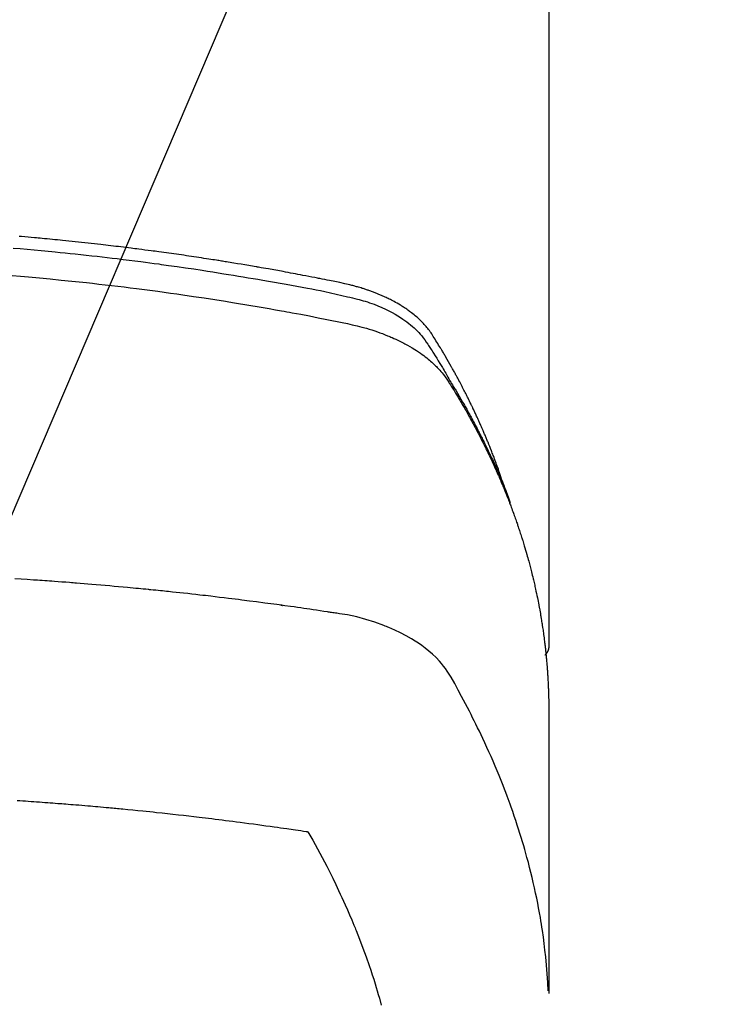
# Model space of a CAD drawing. Extents: x 55896 to 82369, y -22065 to -13195.
# Drawn here: x 71619 to 71640, y -15372 to -15343 of the extents above; entities that cross this region are included whole.
import ezdxf

# ---------------------------------------------------------------- set-up
doc = ezdxf.new("R2010")
doc.units = 0
doc.header["$LTSCALE"] = 50
doc.header["$MEASUREMENT"] = 0
doc.layers.get('0').update_dxf_attribs({"linetype": 'CONTINUOUS'})
doc.layers.get('DEFPOINTS').update_dxf_attribs({"color": 146, "linetype": 'CONTINUOUS'})
doc.layers.add('150-機器', color=8, linetype='CONTINUOUS')
doc.layers.add('160-文字', color=254, linetype='CONTINUOUS')
doc.styles.add('KH001', font='txt')
doc.dimstyles.new('KH1xx015', dxfattribs={"dimscale": 10, "dimtxt": 3.8, "dimasz": 0.8, "dimexe": 0.3, "dimexo": 1.2, "dimgap": 0.5, "dimtad": 3, "dimdec": 1, "dimdsep": 46, "dimlunit": 6, "dimtxsty": 'KH001', "dimblk": 'DOT', "dimcen": 1, "dimdle": 1, "dimclrd": 256, "dimclre": 256, "dimclrt": 256, "dimadec": 0, "dimazin": 0, "dimtfac": 1, "dimtdec": 1, "dimtix": 1, "dimtmove": 2, "dimatfit": 3, "dimldrblk": 'CLOSEDBLANK', "dimfxl": 1, "dimtolj": 1, "dimtzin": 0, "dimlwd": -1, "dimlwe": -1, "dimarcsym": 0})
doc.dimstyles.new('KH1xx030', dxfattribs={"dimscale": 30, "dimtxt": 2, "dimasz": 0.6, "dimexe": 0.3, "dimexo": 1.2, "dimgap": 0.5, "dimtad": 3, "dimdec": 1, "dimdsep": 46, "dimlunit": 6, "dimtxsty": 'KH001', "dimblk": 'DOT', "dimcen": 1, "dimdle": 1, "dimclrd": 256, "dimclre": 256, "dimclrt": 256, "dimadec": 0, "dimazin": 0, "dimtfac": 1, "dimtdec": 1, "dimtix": 1, "dimtmove": 2, "dimatfit": 3, "dimldrblk": 'CLOSEDBLANK', "dimfxl": 1, "dimtolj": 1, "dimtzin": 0, "dimlwd": -1, "dimlwe": -1, "dimarcsym": 0})

# ---------------------------------------------------------------- blocks, each defined once
blk = doc.blocks.new('F402_H')
at = {"layer": '150-機器', "color": 13, "linetype": 'Continuous'}
blk.add_line((-22.939, -188.142), (-22.939, -261.807), dxfattribs=at)
for points in [[(-21.583, -256.961), (-21.563, -256.897), (-21.543, -256.832), (-21.522, -256.768), (-21.501, -256.704), (-21.483, -256.65), (-21.464, -256.596), (-21.445, -256.543), (-21.426, -256.489), (-21.417, -256.467), (-21.409, -256.445), (-21.401, -256.423), (-21.393, -256.401), (-21.38, -256.365), (-21.367, -256.329), (-21.354, -256.294), (-21.341, -256.258), (-21.329, -256.227), (-21.317, -256.196), (-21.306, -256.165), (-21.294, -256.133), (-21.28, -256.098), (-21.266, -256.062), (-21.252, -256.026), (-21.238, -255.991), (-21.214, -255.929), (-21.189, -255.866), (-21.164, -255.804), (-21.139, -255.742), (-21.128, -255.716), (-21.117, -255.69), (-21.106, -255.663), (-21.095, -255.637), (-21.084, -255.61), (-21.073, -255.583), (-21.062, -255.557), (-21.051, -255.53), (-21.039, -255.503), (-21.028, -255.477), (-21.016, -255.45), (-21.005, -255.423), (-20.997, -255.406), (-20.99, -255.388), (-20.982, -255.37), (-20.975, -255.352), (-20.959, -255.317), (-20.943, -255.282), (-20.928, -255.247), (-20.912, -255.212), (-20.9, -255.185), (-20.888, -255.158), (-20.877, -255.132), (-20.865, -255.105), (-20.849, -255.07), (-20.833, -255.035), (-20.816, -255), (-20.8, -254.965), (-20.788, -254.938), (-20.776, -254.912), (-20.764, -254.885), (-20.751, -254.859), (-20.739, -254.832), (-20.726, -254.806), (-20.714, -254.779), (-20.701, -254.753), (-20.693, -254.735), (-20.685, -254.718), (-20.676, -254.7), (-20.668, -254.682), (-20.659, -254.665), (-20.651, -254.647), (-20.642, -254.63), (-20.634, -254.612), (-20.612, -254.569), (-20.591, -254.525), (-20.569, -254.481), (-20.548, -254.437), (-20.531, -254.402), (-20.513, -254.367), (-20.496, -254.332), (-20.478, -254.297), (-20.46, -254.262), (-20.442, -254.227), (-20.424, -254.192), (-20.406, -254.157), (-20.395, -254.135), (-20.383, -254.113), (-20.372, -254.091), (-20.36, -254.069), (-20.34, -254.03), (-20.319, -253.991), (-20.298, -253.952), (-20.278, -253.913), (-20.259, -253.878), (-20.24, -253.843), (-20.222, -253.809), (-20.203, -253.774), (-20.189, -253.748), (-20.174, -253.722), (-20.16, -253.696), (-20.146, -253.67), (-20.132, -253.644), (-20.117, -253.618), (-20.103, -253.591), (-20.088, -253.565), (-20.078, -253.548), (-20.069, -253.531), (-20.059, -253.514), (-20.049, -253.496), (-20.01, -253.427), (-19.97, -253.357), (-19.931, -253.288), (-19.891, -253.219), (-19.875, -253.193), (-19.86, -253.168), (-19.845, -253.142), (-19.83, -253.116), (-19.815, -253.09), (-19.799, -253.064), (-19.784, -253.039), (-19.769, -253.013), (-19.759, -252.995), (-19.748, -252.978), (-19.738, -252.961), (-19.727, -252.944), (-19.701, -252.901), (-19.675, -252.858), (-19.648, -252.815), (-19.622, -252.772), (-19.596, -252.729), (-19.569, -252.686), (-19.542, -252.644), (-19.516, -252.601), (-19.494, -252.566), (-19.471, -252.531), (-19.448, -252.497), (-19.425, -252.463), (-19.401, -252.43), (-19.376, -252.398), (-19.351, -252.366), (-19.325, -252.334), (-19.3, -252.305), (-19.274, -252.275), (-19.248, -252.246), (-19.221, -252.218), (-19.193, -252.188), (-19.165, -252.16), (-19.136, -252.131), (-19.107, -252.103), (-19.086, -252.084), (-19.064, -252.064), (-19.043, -252.045), (-19.021, -252.026), (-18.983, -251.994), (-18.945, -251.962), (-18.907, -251.931), (-18.868, -251.901), (-18.841, -251.88), (-18.814, -251.86), (-18.787, -251.84), (-18.76, -251.821), (-18.728, -251.799), (-18.697, -251.778), (-18.666, -251.757), (-18.634, -251.736), (-18.61, -251.721), (-18.587, -251.706), (-18.563, -251.691), (-18.539, -251.676), (-18.493, -251.648), (-18.446, -251.621), (-18.399, -251.594), (-18.352, -251.569), (-18.316, -251.55), (-18.28, -251.531), (-18.244, -251.513), (-18.208, -251.495), (-18.178, -251.48), (-18.147, -251.465), (-18.117, -251.45), (-18.086, -251.436), (-18.066, -251.426), (-18.045, -251.417), (-18.024, -251.408), (-18.003, -251.399), (-17.978, -251.388), (-17.953, -251.377), (-17.929, -251.367), (-17.904, -251.356), (-17.882, -251.347), (-17.861, -251.338), (-17.839, -251.33), (-17.817, -251.321), (-17.791, -251.311), (-17.765, -251.302), (-17.739, -251.292), (-17.713, -251.282), (-17.687, -251.272), (-17.661, -251.263), (-17.634, -251.253), (-17.608, -251.243), (-17.585, -251.235), (-17.562, -251.228), (-17.539, -251.22), (-17.516, -251.212), (-17.489, -251.204), (-17.462, -251.195), (-17.435, -251.186), (-17.408, -251.178), (-17.373, -251.167), (-17.338, -251.156), (-17.303, -251.146), (-17.268, -251.136), (-17.24, -251.128), (-17.212, -251.12), (-17.185, -251.113), (-17.157, -251.106), (-17.129, -251.098), (-17.101, -251.091), (-17.073, -251.084), (-17.045, -251.077), (-16.895, -251.041), (-16.744, -251.009), (-16.592, -250.978), (-16.441, -250.948), (-16.369, -250.934), (-16.297, -250.919), (-16.225, -250.905), (-16.153, -250.89), (-16.116, -250.883), (-16.08, -250.876), (-16.044, -250.869), (-16.008, -250.861), (-15.918, -250.844), (-15.827, -250.826), (-15.737, -250.809), (-15.647, -250.792), (-15.574, -250.778), (-15.502, -250.764), (-15.429, -250.75), (-15.357, -250.737), (-15.284, -250.723), (-15.211, -250.71), (-15.138, -250.696), (-15.065, -250.683), (-15.011, -250.673), (-14.956, -250.663), (-14.902, -250.653), (-14.847, -250.643), (-14.792, -250.633), (-14.738, -250.623), (-14.683, -250.614), (-14.629, -250.604), (-14.555, -250.591), (-14.482, -250.578), (-14.409, -250.565), (-14.335, -250.552), (-14.317, -250.549), (-14.299, -250.546), (-14.281, -250.542), (-14.263, -250.539), (-14.207, -250.53), (-14.152, -250.521), (-14.097, -250.511), (-14.042, -250.502), (-13.932, -250.484), (-13.822, -250.465), (-13.712, -250.447), (-13.601, -250.429), (-13.546, -250.42), (-13.491, -250.411), (-13.436, -250.402), (-13.381, -250.393), (-13.344, -250.387), (-13.307, -250.381), (-13.27, -250.375), (-13.233, -250.369), (-13.196, -250.363), (-13.159, -250.357), (-13.123, -250.351), (-13.086, -250.346), (-13.03, -250.337), (-12.974, -250.328), (-12.919, -250.32), (-12.863, -250.311), (-12.789, -250.299), (-12.715, -250.288), (-12.641, -250.277), (-12.567, -250.266), (-12.493, -250.255), (-12.418, -250.243), (-12.344, -250.232), (-12.27, -250.221), (-12.196, -250.21), (-12.121, -250.199), (-12.047, -250.189), (-11.973, -250.178), (-11.898, -250.168), (-11.824, -250.157), (-11.75, -250.147), (-11.675, -250.136), (-11.601, -250.126), (-11.526, -250.116), (-11.452, -250.106), (-11.377, -250.095), (-11.321, -250.088), (-11.265, -250.08), (-11.209, -250.073), (-11.153, -250.066), (-11.06, -250.053), (-10.966, -250.041), (-10.873, -250.029), (-10.78, -250.017), (-10.724, -250.009), (-10.668, -250.002), (-10.611, -249.995), (-10.555, -249.988), (-10.48, -249.978), (-10.405, -249.969), (-10.33, -249.96), (-10.255, -249.951), (-10.18, -249.942), (-10.105, -249.933), (-10.03, -249.924), (-9.955, -249.915), (-9.88, -249.906), (-9.805, -249.897), (-9.73, -249.889), (-9.655, -249.88), (-9.561, -249.869), (-9.466, -249.859), (-9.372, -249.848), (-9.278, -249.838), (-9.184, -249.828), (-9.089, -249.817), (-8.995, -249.807), (-8.901, -249.797), (-8.807, -249.787), (-8.712, -249.778), (-8.618, -249.768), (-8.524, -249.758), (-8.448, -249.751), (-8.372, -249.743), (-8.296, -249.736), (-8.221, -249.728), (-8.145, -249.721), (-8.068, -249.714), (-7.992, -249.707), (-7.916, -249.699), (-7.86, -249.694), (-7.803, -249.689), (-7.746, -249.684), (-7.689, -249.679), (-7.594, -249.67), (-7.499, -249.661), (-7.404, -249.653), (-7.309, -249.645), (-7.233, -249.638)], [(-7.056, -249.983), (-7.264, -250), (-7.473, -250.019), (-7.681, -250.037), (-7.889, -250.057), (-7.994, -250.066), (-8.098, -250.076), (-8.202, -250.086), (-8.306, -250.096), (-8.455, -250.111), (-8.603, -250.126), (-8.751, -250.141), (-8.9, -250.156), (-9.063, -250.174), (-9.225, -250.191), (-9.388, -250.21), (-9.551, -250.228), (-9.699, -250.245), (-9.846, -250.262), (-9.994, -250.279), (-10.141, -250.297), (-10.318, -250.318), (-10.495, -250.34), (-10.671, -250.362), (-10.848, -250.385), (-10.98, -250.402), (-11.112, -250.42), (-11.244, -250.437), (-11.376, -250.455), (-11.45, -250.466), (-11.523, -250.476), (-11.596, -250.486), (-11.669, -250.496), (-11.918, -250.532), (-12.166, -250.568), (-12.414, -250.604), (-12.662, -250.642), (-12.822, -250.667), (-12.982, -250.692), (-13.141, -250.717), (-13.301, -250.743), (-13.446, -250.766), (-13.591, -250.79), (-13.736, -250.813), (-13.881, -250.837), (-14.025, -250.862), (-14.17, -250.886), (-14.314, -250.91), (-14.459, -250.935), (-14.632, -250.965), (-14.805, -250.995), (-14.977, -251.026), (-15.15, -251.057), (-15.308, -251.086), (-15.466, -251.115), (-15.624, -251.144), (-15.781, -251.174), (-15.91, -251.197), (-16.039, -251.221), (-16.168, -251.246), (-16.296, -251.272), (-16.465, -251.309), (-16.633, -251.348), (-16.801, -251.388), (-16.969, -251.427), (-17.043, -251.443), (-17.117, -251.46), (-17.19, -251.477), (-17.264, -251.495), (-17.321, -251.51), (-17.379, -251.526), (-17.437, -251.543), (-17.494, -251.561), (-17.561, -251.582), (-17.627, -251.604), (-17.693, -251.627), (-17.758, -251.651), (-17.874, -251.697), (-17.988, -251.746), (-18.102, -251.798), (-18.213, -251.853), (-18.299, -251.898), (-18.383, -251.945), (-18.466, -251.995), (-18.548, -252.046), (-18.609, -252.087), (-18.67, -252.128), (-18.729, -252.171), (-18.788, -252.216), (-18.843, -252.26), (-18.897, -252.306), (-18.95, -252.353), (-19.002, -252.401), (-19.046, -252.444), (-19.09, -252.488), (-19.131, -252.534), (-19.172, -252.581), (-19.22, -252.643), (-19.265, -252.706), (-19.309, -252.771), (-19.352, -252.837), (-19.372, -252.868), (-19.392, -252.898), (-19.412, -252.929), (-19.432, -252.96), (-19.455, -252.995), (-19.478, -253.031), (-19.501, -253.066), (-19.524, -253.101), (-19.571, -253.176), (-19.617, -253.251), (-19.664, -253.326), (-19.71, -253.401), (-19.729, -253.432), (-19.748, -253.462), (-19.767, -253.493), (-19.786, -253.524), (-19.812, -253.567), (-19.837, -253.609), (-19.862, -253.652), (-19.887, -253.695), (-19.917, -253.751), (-19.947, -253.807), (-19.977, -253.863), (-20.008, -253.918), (-20.033, -253.96), (-20.059, -254.001), (-20.084, -254.043), (-20.11, -254.084), (-20.128, -254.113), (-20.145, -254.142), (-20.162, -254.171), (-20.18, -254.2), (-20.231, -254.286), (-20.283, -254.373), (-20.334, -254.46), (-20.384, -254.548), (-20.411, -254.593), (-20.437, -254.639), (-20.463, -254.685), (-20.489, -254.731), (-20.508, -254.764), (-20.526, -254.798), (-20.544, -254.831), (-20.563, -254.865), (-20.581, -254.898), (-20.599, -254.932), (-20.617, -254.965), (-20.636, -254.998), (-20.66, -255.044), (-20.685, -255.091), (-20.71, -255.137), (-20.734, -255.183), (-20.761, -255.233), (-20.788, -255.284), (-20.814, -255.335), (-20.84, -255.385), (-20.857, -255.419), (-20.875, -255.453), (-20.892, -255.486), (-20.909, -255.52), (-20.926, -255.554), (-20.943, -255.587), (-20.961, -255.621), (-20.978, -255.655), (-20.995, -255.688), (-21.011, -255.722), (-21.028, -255.756), (-21.045, -255.789), (-21.078, -255.857), (-21.111, -255.924), (-21.144, -255.992), (-21.177, -256.06), (-21.189, -256.085), (-21.202, -256.11), (-21.214, -256.136), (-21.226, -256.161), (-21.246, -256.204), (-21.267, -256.246), (-21.287, -256.288), (-21.307, -256.331), (-21.329, -256.378), (-21.35, -256.424), (-21.371, -256.471), (-21.393, -256.518), (-21.417, -256.574), (-21.442, -256.629), (-21.466, -256.684), (-21.49, -256.74), (-21.501, -256.765), (-21.512, -256.791), (-21.523, -256.816), (-21.533, -256.842), (-21.554, -256.893), (-21.576, -256.944), (-21.596, -256.995), (-21.617, -257.047), (-21.632, -257.086), (-21.647, -257.124), (-21.662, -257.163), (-21.677, -257.202), (-21.686, -257.227), (-21.696, -257.253), (-21.705, -257.279), (-21.715, -257.305), (-21.734, -257.361), (-21.754, -257.417), (-21.773, -257.473), (-21.792, -257.529)], [(-7.033, -250.801), (-7.275, -250.821), (-7.516, -250.841), (-7.838, -250.87), (-8.159, -250.9), (-8.481, -250.932), (-8.802, -250.964), (-8.909, -250.975), (-9.015, -250.986), (-9.122, -250.998), (-9.229, -251.009), (-9.415, -251.029), (-9.602, -251.05), (-9.788, -251.071), (-9.975, -251.093), (-10.161, -251.115), (-10.347, -251.137), (-10.532, -251.16), (-10.718, -251.184), (-10.877, -251.204), (-11.036, -251.224), (-11.194, -251.245), (-11.353, -251.266), (-11.538, -251.291), (-11.723, -251.317), (-11.908, -251.343), (-12.092, -251.369), (-12.407, -251.415), (-12.723, -251.462), (-13.037, -251.51), (-13.352, -251.56), (-13.404, -251.568), (-13.456, -251.576), (-13.508, -251.585), (-13.56, -251.593), (-13.743, -251.623), (-13.926, -251.654), (-14.108, -251.684), (-14.29, -251.715), (-14.472, -251.746), (-14.654, -251.778), (-14.835, -251.81), (-15.017, -251.843), (-15.094, -251.857), (-15.172, -251.871), (-15.25, -251.885), (-15.328, -251.9), (-15.585, -251.948), (-15.843, -251.997), (-16.1, -252.047), (-16.357, -252.097), (-16.511, -252.127), (-16.664, -252.158), (-16.817, -252.19), (-16.97, -252.223), (-17.113, -252.255), (-17.255, -252.289), (-17.396, -252.325), (-17.537, -252.363), (-17.617, -252.387), (-17.698, -252.412), (-17.778, -252.438), (-17.857, -252.465), (-17.934, -252.493), (-18.01, -252.521), (-18.086, -252.551), (-18.162, -252.581), (-18.195, -252.594), (-18.227, -252.607), (-18.26, -252.621), (-18.292, -252.635), (-18.35, -252.66), (-18.408, -252.687), (-18.466, -252.714), (-18.523, -252.742), (-18.562, -252.762), (-18.6, -252.781), (-18.638, -252.801), (-18.676, -252.821), (-18.749, -252.861), (-18.822, -252.902), (-18.894, -252.945), (-18.965, -252.989), (-19.022, -253.025), (-19.078, -253.062), (-19.133, -253.1), (-19.187, -253.139), (-19.232, -253.173), (-19.277, -253.206), (-19.321, -253.241), (-19.364, -253.276), (-19.399, -253.305), (-19.434, -253.335), (-19.469, -253.366), (-19.503, -253.397), (-19.529, -253.422), (-19.556, -253.447), (-19.582, -253.472), (-19.608, -253.498), (-19.633, -253.524), (-19.658, -253.55), (-19.682, -253.576), (-19.706, -253.602), (-19.742, -253.642), (-19.777, -253.683), (-19.811, -253.725), (-19.844, -253.768), (-19.868, -253.801), (-19.892, -253.834), (-19.916, -253.867), (-19.938, -253.901), (-19.956, -253.929), (-19.974, -253.956), (-19.991, -253.984), (-20.009, -254.012), (-20.028, -254.042), (-20.047, -254.073), (-20.066, -254.104), (-20.085, -254.135), (-20.108, -254.171), (-20.13, -254.208), (-20.153, -254.245), (-20.175, -254.281), (-20.193, -254.312), (-20.212, -254.343), (-20.23, -254.374), (-20.249, -254.404), (-20.267, -254.435), (-20.285, -254.466), (-20.303, -254.497), (-20.321, -254.528), (-20.34, -254.558), (-20.358, -254.589), (-20.376, -254.62), (-20.394, -254.651), (-20.412, -254.682), (-20.43, -254.712), (-20.447, -254.743), (-20.465, -254.774), (-20.487, -254.813), (-20.51, -254.853), (-20.532, -254.892), (-20.554, -254.932), (-20.573, -254.967), (-20.592, -255.001), (-20.611, -255.036), (-20.631, -255.071), (-20.648, -255.102), (-20.665, -255.133), (-20.682, -255.164), (-20.699, -255.195), (-20.729, -255.251), (-20.759, -255.307), (-20.789, -255.363), (-20.818, -255.419), (-20.828, -255.438), (-20.838, -255.457), (-20.847, -255.475), (-20.857, -255.494), (-20.876, -255.531), (-20.895, -255.569), (-20.915, -255.606), (-20.934, -255.644), (-20.95, -255.675), (-20.966, -255.706), (-20.982, -255.737), (-20.998, -255.768), (-21.01, -255.793), (-21.022, -255.818), (-21.034, -255.843), (-21.047, -255.868), (-21.062, -255.9), (-21.077, -255.931), (-21.093, -255.962), (-21.108, -255.994), (-21.121, -256.019), (-21.133, -256.044), (-21.145, -256.069), (-21.157, -256.094), (-21.169, -256.119), (-21.18, -256.144), (-21.192, -256.169), (-21.204, -256.194), (-21.213, -256.213), (-21.222, -256.232), (-21.231, -256.25), (-21.24, -256.269), (-21.258, -256.307), (-21.275, -256.345), (-21.293, -256.383), (-21.31, -256.421), (-21.321, -256.446), (-21.332, -256.471), (-21.343, -256.496), (-21.355, -256.521), (-21.369, -256.553), (-21.383, -256.584), (-21.397, -256.616), (-21.412, -256.647), (-21.423, -256.672), (-21.434, -256.697), (-21.445, -256.723), (-21.455, -256.748), (-21.472, -256.786), (-21.488, -256.824), (-21.505, -256.861), (-21.521, -256.899), (-21.532, -256.925), (-21.542, -256.95), (-21.553, -256.975), (-21.564, -257.001), (-21.579, -257.038), (-21.595, -257.076), (-21.611, -257.114), (-21.626, -257.152), (-21.639, -257.184), (-21.651, -257.215), (-21.664, -257.247), (-21.677, -257.278), (-21.687, -257.304), (-21.697, -257.329), (-21.708, -257.355), (-21.718, -257.38), (-21.733, -257.418), (-21.747, -257.456), (-21.762, -257.494), (-21.777, -257.533), (-21.789, -257.564), (-21.801, -257.596), (-21.813, -257.628), (-21.825, -257.66), (-21.842, -257.704), (-21.858, -257.749), (-21.874, -257.793), (-21.89, -257.838), (-21.904, -257.876), (-21.918, -257.914), (-21.931, -257.952), (-21.945, -257.99), (-21.959, -258.029), (-21.972, -258.067), (-21.986, -258.105), (-21.999, -258.143), (-22.008, -258.169), (-22.016, -258.194), (-22.024, -258.22), (-22.033, -258.246), (-22.046, -258.284), (-22.058, -258.322), (-22.071, -258.36), (-22.084, -258.398), (-22.096, -258.437), (-22.109, -258.475), (-22.121, -258.514), (-22.134, -258.552), (-22.142, -258.578), (-22.15, -258.603), (-22.158, -258.629), (-22.166, -258.655), (-22.177, -258.693), (-22.189, -258.731), (-22.201, -258.77), (-22.212, -258.808), (-22.232, -258.872), (-22.251, -258.936), (-22.27, -259), (-22.288, -259.065), (-22.303, -259.116), (-22.317, -259.167), (-22.331, -259.219), (-22.345, -259.27), (-22.355, -259.308), (-22.366, -259.347), (-22.376, -259.385), (-22.386, -259.424), (-22.396, -259.462), (-22.406, -259.501), (-22.416, -259.54), (-22.426, -259.578), (-22.439, -259.63), (-22.451, -259.681), (-22.463, -259.733), (-22.476, -259.785), (-22.485, -259.823), (-22.494, -259.862), (-22.504, -259.901), (-22.513, -259.939), (-22.522, -259.978), (-22.53, -260.017), (-22.539, -260.055), (-22.548, -260.094), (-22.561, -260.158), (-22.575, -260.223), (-22.588, -260.288), (-22.601, -260.352), (-22.612, -260.404), (-22.622, -260.455), (-22.632, -260.507), (-22.642, -260.559), (-22.647, -260.585), (-22.652, -260.611), (-22.657, -260.636), (-22.662, -260.662), (-22.672, -260.714), (-22.681, -260.766), (-22.69, -260.817), (-22.699, -260.869), (-22.703, -260.895), (-22.708, -260.921), (-22.712, -260.947), (-22.716, -260.973), (-22.722, -261.011), (-22.729, -261.05), (-22.735, -261.089), (-22.741, -261.128), (-22.745, -261.154), (-22.749, -261.18), (-22.753, -261.205), (-22.757, -261.231), (-22.763, -261.27), (-22.769, -261.309), (-22.774, -261.348), (-22.78, -261.386), (-22.787, -261.438), (-22.794, -261.49), (-22.8, -261.542), (-22.807, -261.594), (-22.812, -261.633), (-22.816, -261.672), (-22.821, -261.711), (-22.826, -261.75), (-22.829, -261.775), (-22.832, -261.801), (-22.835, -261.827), (-22.838, -261.853), (-22.841, -261.879), (-22.844, -261.905), (-22.847, -261.931), (-22.85, -261.957), (-22.851, -261.972), (-22.853, -261.988), (-22.854, -262.003), (-22.856, -262.019), (-22.859, -262.056), (-22.863, -262.092), (-22.866, -262.129), (-22.87, -262.165), (-22.873, -262.204), (-22.877, -262.243), (-22.88, -262.282), (-22.884, -262.321), (-22.886, -262.347), (-22.888, -262.373), (-22.89, -262.399), (-22.892, -262.425), (-22.894, -262.451), (-22.896, -262.477), (-22.898, -262.502), (-22.9, -262.528), (-22.901, -262.555), (-22.903, -262.581), (-22.905, -262.607), (-22.907, -262.633), (-22.907, -262.646), (-22.908, -262.659), (-22.909, -262.672), (-22.91, -262.685), (-22.912, -262.724), (-22.914, -262.763), (-22.916, -262.802), (-22.918, -262.841), (-22.919, -262.867), (-22.92, -262.892), (-22.921, -262.918), (-22.923, -262.944), (-22.924, -262.97), (-22.925, -262.996), (-22.926, -263.022), (-22.928, -263.048), (-22.93, -263.113), (-22.932, -263.178), (-22.934, -263.243), (-22.936, -263.308), (-22.937, -263.373), (-22.937, -263.439), (-22.938, -263.504), (-22.939, -263.569), (-22.939, -263.613), (-22.939, -263.656), (-22.939, -263.7), (-22.94, -263.744), (-22.94, -263.833), (-22.94, -263.922), (-22.94, -264.011), (-22.94, -264.1), (-22.938, -266.096), (-22.937, -268.091), (-22.938, -270.087), (-22.94, -272.082)], [(-22.924, -272.005), (-22.908, -271.752), (-22.891, -271.499), (-22.872, -271.246), (-22.849, -270.993), (-22.828, -270.798), (-22.804, -270.604), (-22.779, -270.41), (-22.751, -270.216), (-22.736, -270.12), (-22.722, -270.025), (-22.706, -269.929), (-22.69, -269.834), (-22.665, -269.69), (-22.639, -269.546), (-22.611, -269.402), (-22.582, -269.259), (-22.55, -269.104), (-22.517, -268.949), (-22.482, -268.794), (-22.446, -268.64), (-22.41, -268.492), (-22.372, -268.344), (-22.334, -268.196), (-22.294, -268.049), (-22.262, -267.932), (-22.229, -267.816), (-22.196, -267.7), (-22.162, -267.584), (-22.124, -267.46), (-22.086, -267.337), (-22.047, -267.213), (-22.007, -267.09), (-21.962, -266.956), (-21.917, -266.821), (-21.871, -266.687), (-21.823, -266.554), (-21.794, -266.472), (-21.765, -266.391), (-21.735, -266.31), (-21.705, -266.229), (-21.666, -266.126), (-21.627, -266.023), (-21.587, -265.921), (-21.547, -265.819), (-21.527, -265.769), (-21.508, -265.72), (-21.488, -265.671), (-21.467, -265.621), (-21.409, -265.479), (-21.349, -265.338), (-21.288, -265.197), (-21.227, -265.056), (-21.167, -264.921), (-21.107, -264.787), (-21.045, -264.653), (-20.983, -264.519), (-20.932, -264.413), (-20.881, -264.307), (-20.83, -264.202), (-20.778, -264.096), (-20.731, -264.001), (-20.683, -263.906), (-20.635, -263.811), (-20.587, -263.716), (-20.53, -263.607), (-20.472, -263.498), (-20.414, -263.389), (-20.356, -263.279), (-20.256, -263.087), (-20.154, -262.897), (-20.047, -262.709), (-19.93, -262.527), (-19.876, -262.45), (-19.818, -262.374), (-19.758, -262.301), (-19.696, -262.229), (-19.597, -262.125), (-19.492, -262.025), (-19.383, -261.93), (-19.27, -261.84), (-19.173, -261.768), (-19.075, -261.699), (-18.974, -261.633), (-18.871, -261.57), (-18.708, -261.477), (-18.541, -261.391), (-18.372, -261.31), (-18.2, -261.235), (-18.163, -261.219), (-18.125, -261.204), (-18.087, -261.189), (-18.049, -261.174), (-17.785, -261.077), (-17.517, -260.991), (-17.245, -260.918), (-16.97, -260.861), (-16.892, -260.848), (-16.814, -260.835), (-16.736, -260.824), (-16.657, -260.812), (-16.618, -260.806), (-16.578, -260.8), (-16.539, -260.794), (-16.5, -260.788), (-16.47, -260.784), (-16.441, -260.779), (-16.411, -260.775), (-16.382, -260.77), (-16.274, -260.754), (-16.166, -260.737), (-16.057, -260.721), (-15.949, -260.705), (-15.86, -260.692), (-15.771, -260.679), (-15.682, -260.666), (-15.593, -260.653), (-15.488, -260.638), (-15.392, -260.624), (-15.278, -260.608), (-15.118, -260.587), (-15.069, -260.58), (-15.025, -260.574), (-14.997, -260.571), (-14.999, -260.571), (-15.007, -260.572), (-15.018, -260.573), (-15.029, -260.574), (-15.038, -260.576), (-15.044, -260.576), (-15.009, -260.572), (-14.948, -260.564), (-14.88, -260.555), (-14.519, -260.507), (-14.271, -260.475), (-14.068, -260.448), (-13.843, -260.419), (-13.743, -260.406), (-13.643, -260.394), (-13.543, -260.381), (-13.443, -260.369), (-13.312, -260.353), (-13.181, -260.338), (-13.051, -260.323), (-12.92, -260.307), (-12.84, -260.298), (-12.759, -260.288), (-12.678, -260.279), (-12.598, -260.269), (-12.477, -260.256), (-12.356, -260.242), (-12.235, -260.229), (-12.114, -260.216), (-12.003, -260.204), (-11.891, -260.192), (-11.78, -260.181), (-11.668, -260.169), (-11.608, -260.162), (-11.547, -260.156), (-11.487, -260.149), (-11.426, -260.143), (-11.355, -260.136), (-11.284, -260.129), (-11.213, -260.122), (-11.142, -260.115), (-11.121, -260.113), (-11.101, -260.111), (-11.08, -260.109), (-11.06, -260.107), (-10.989, -260.1), (-10.918, -260.093), (-10.847, -260.086), (-10.776, -260.079), (-10.694, -260.071), (-10.613, -260.063), (-10.531, -260.056), (-10.45, -260.048), (-10.317, -260.036), (-10.185, -260.024), (-10.052, -260.012), (-9.92, -260), (-9.787, -259.988), (-9.654, -259.977), (-9.521, -259.966), (-9.388, -259.954), (-9.276, -259.945), (-9.163, -259.936), (-9.05, -259.926), (-8.938, -259.917), (-8.886, -259.913), (-8.835, -259.909), (-8.784, -259.905), (-8.732, -259.901), (-8.619, -259.893), (-8.506, -259.884), (-8.393, -259.876), (-8.28, -259.867), (-8.209, -259.862), (-8.137, -259.857), (-8.065, -259.852), (-7.993, -259.847), (-7.921, -259.842), (-7.849, -259.837), (-7.777, -259.832), (-7.705, -259.827), (-7.695, -259.826), (-7.684, -259.825), (-7.674, -259.824), (-7.664, -259.824), (-7.478, -259.811), (-7.293, -259.798), (-7.107, -259.787)], [(-22.94, -261.793), (-22.94, -261.795), (-22.94, -261.798), (-22.94, -261.8), (-22.94, -261.802), (-22.939, -261.804), (-22.939, -261.807), (-22.939, -261.809), (-22.939, -261.811), (-22.939, -261.813), (-22.939, -261.816), (-22.939, -261.818), (-22.938, -261.82), (-22.938, -261.822), (-22.938, -261.825), (-22.938, -261.827), (-22.938, -261.829), (-22.937, -261.831), (-22.937, -261.834), (-22.937, -261.836), (-22.936, -261.838), (-22.936, -261.84), (-22.936, -261.843), (-22.935, -261.845), (-22.935, -261.847), (-22.935, -261.849), (-22.934, -261.852), (-22.934, -261.854), (-22.933, -261.856), (-22.933, -261.858), (-22.933, -261.86), (-22.932, -261.863), (-22.932, -261.865), (-22.931, -261.867), (-22.931, -261.869), (-22.93, -261.872), (-22.93, -261.874), (-22.929, -261.876), (-22.928, -261.878), (-22.928, -261.88), (-22.927, -261.883), (-22.927, -261.885), (-22.926, -261.887), (-22.925, -261.889), (-22.925, -261.891), (-22.924, -261.894), (-22.923, -261.896), (-22.923, -261.898), (-22.922, -261.9), (-22.921, -261.902), (-22.92, -261.904), (-22.92, -261.907), (-22.919, -261.909), (-22.918, -261.911), (-22.917, -261.913), (-22.916, -261.915), (-22.916, -261.917), (-22.915, -261.92), (-22.914, -261.922), (-22.913, -261.924), (-22.912, -261.926), (-22.911, -261.928), (-22.91, -261.93), (-22.909, -261.932), (-22.908, -261.935), (-22.907, -261.937), (-22.906, -261.939), (-22.905, -261.941), (-22.904, -261.943), (-22.903, -261.945), (-22.902, -261.947), (-22.901, -261.949), (-22.9, -261.951), (-22.899, -261.953), (-22.898, -261.956), (-22.897, -261.958), (-22.896, -261.96), (-22.895, -261.962), (-22.894, -261.964), (-22.892, -261.966), (-22.891, -261.968), (-22.89, -261.97), (-22.889, -261.972), (-22.888, -261.974), (-22.886, -261.976), (-22.885, -261.978), (-22.884, -261.98), (-22.883, -261.982), (-22.881, -261.984), (-22.88, -261.986), (-22.879, -261.988), (-22.877, -261.99), (-22.876, -261.992), (-22.875, -261.994), (-22.873, -261.996), (-22.872, -261.998), (-22.871, -262), (-22.869, -262.002), (-22.868, -262.004), (-22.866, -262.006), (-22.865, -262.008), (-22.864, -262.01), (-22.862, -262.011), (-22.861, -262.013), (-22.859, -262.015), (-22.858, -262.017), (-22.856, -262.019), (-22.855, -262.021), (-22.853, -262.023), (-22.852, -262.025), (-22.85, -262.027), (-22.848, -262.028), (-22.847, -262.03), (-22.845, -262.032), (-22.844, -262.034), (-22.842, -262.036), (-22.84, -262.038), (-22.839, -262.039), (-22.837, -262.041), (-22.835, -262.043), (-22.834, -262.045), (-22.832, -262.047), (-22.83, -262.048), (-22.829, -262.05), (-22.827, -262.052), (-22.825, -262.054), (-22.823, -262.055), (-22.822, -262.057)], [(-7.177, -266.359), (-7.259, -266.364), (-7.341, -266.37), (-7.424, -266.375), (-7.506, -266.381), (-7.588, -266.387), (-7.671, -266.392), (-7.753, -266.398), (-7.835, -266.404), (-7.917, -266.41), (-8, -266.416), (-8.082, -266.422), (-8.156, -266.428), (-8.231, -266.434), (-8.306, -266.439), (-8.38, -266.445), (-8.44, -266.45), (-8.499, -266.454), (-8.559, -266.458), (-8.619, -266.463), (-8.693, -266.469), (-8.767, -266.475), (-8.841, -266.481), (-8.916, -266.487), (-9.005, -266.494), (-9.094, -266.502), (-9.184, -266.509), (-9.273, -266.517), (-9.347, -266.523), (-9.421, -266.53), (-9.496, -266.536), (-9.57, -266.543), (-9.652, -266.55), (-9.733, -266.558), (-9.815, -266.565), (-9.896, -266.573), (-9.948, -266.577), (-9.999, -266.582), (-10.051, -266.587), (-10.103, -266.592), (-10.154, -266.597), (-10.206, -266.602), (-10.258, -266.607), (-10.31, -266.612), (-10.458, -266.626), (-10.605, -266.64), (-10.753, -266.655), (-10.9, -266.669), (-11.003, -266.68), (-11.106, -266.691), (-11.209, -266.701), (-11.312, -266.712), (-11.474, -266.729), (-11.635, -266.747), (-11.796, -266.764), (-11.958, -266.782), (-12.111, -266.8), (-12.264, -266.817), (-12.418, -266.835), (-12.571, -266.853), (-12.666, -266.864), (-12.761, -266.875), (-12.855, -266.886), (-12.95, -266.898), (-13.052, -266.91), (-13.154, -266.923), (-13.255, -266.936), (-13.357, -266.949), (-13.465, -266.963), (-13.574, -266.976), (-13.682, -266.99), (-13.791, -267.005), (-13.921, -267.022), (-14.051, -267.039), (-14.181, -267.056), (-14.31, -267.073), (-14.433, -267.09), (-14.555, -267.107), (-14.678, -267.124), (-14.8, -267.141), (-14.893, -267.154), (-14.986, -267.167), (-15.079, -267.181), (-15.172, -267.194), (-15.236, -267.203), (-15.301, -267.213), (-15.365, -267.222), (-15.429, -267.232), (-15.508, -267.243), (-15.587, -267.255), (-15.665, -267.267), (-15.744, -267.279), (-15.758, -267.281), (-15.772, -267.283), (-15.786, -267.286), (-15.8, -267.288)], [(-15.8, -267.288), (-15.942, -267.541), (-16.082, -267.795), (-16.22, -268.05), (-16.355, -268.307), (-16.446, -268.486), (-16.536, -268.666), (-16.624, -268.847), (-16.71, -269.028), (-16.759, -269.133), (-16.808, -269.239), (-16.856, -269.344), (-16.904, -269.45), (-16.97, -269.6), (-17.036, -269.75), (-17.1, -269.901), (-17.163, -270.052), (-17.18, -270.093), (-17.196, -270.134), (-17.213, -270.175), (-17.229, -270.216), (-17.33, -270.474), (-17.429, -270.734), (-17.524, -270.994), (-17.616, -271.256), (-17.661, -271.391), (-17.706, -271.526), (-17.75, -271.661), (-17.792, -271.797), (-17.824, -271.902), (-17.855, -272.007), (-17.886, -272.112), (-17.916, -272.218), (-17.974, -272.426)]]:
    blk.add_lwpolyline(points, dxfattribs=at)
blk = doc.blocks.new('_Dot')
at = {"color": 0, "linetype": 'ByBlock', "lineweight": -2}
blk.add_line((-0.5, 0), (-1, 0), dxfattribs=at)
at = {"color": 0, "linetype": 'ByBlock', "const_width": 0.5}
blk.add_lwpolyline([(-0.25, 0, 1), (0.25, 0, 1)], format="xyb", close=True, dxfattribs=at)
blk = doc.blocks.new('*D116')
at = {"layer": 'DEFPOINTS', "transparency": 16777216}
for p, q in [((71021.802, -15658.058), (71021.802, -15392.297)), ((72071.802, -15658.058), (72071.802, -15392.297)), ((72063.802, -15395.297), (71029.802, -15395.297))]:
    blk.add_line(p, q, dxfattribs=at)
at = {"layer": 'DEFPOINTS', "color": 0, "transparency": 16777216}
for p in [(71021.802, -15395.297), (71021.802, -15670.058), (72071.802, -15670.058)]:
    blk.add_point(p, dxfattribs=at)
at = {"layer": 'DEFPOINTS', "transparency": 16777216, "xscale": 8, "yscale": 8, "zscale": 8, "rotation": 180}
blk.add_blockref('_Dot', (71021.802, -15395.297), dxfattribs=at)
at = {"layer": 'DEFPOINTS', "transparency": 16777216, "xscale": 8, "yscale": 8, "zscale": 8}
blk.add_blockref('_Dot', (72071.802, -15395.297), dxfattribs=at)
at = {"layer": 'DEFPOINTS', "transparency": 16777216, "insert": (71546.802, -15368.884), "char_height": 38, "attachment_point": 5, "style": 'KH001'}
blk.add_mtext('\\A1;1,050', dxfattribs=at)
blk = doc.blocks.new('_ClosedBlank')
at = {"color": 0, "linetype": 'ByBlock', "lineweight": -2}
for p, q in [((-1, 0.1667), (0, 0)), ((-1, 0.1667), (-1, -0.1667)), ((0, 0), (-1, -0.1667))]:
    blk.add_line(p, q, dxfattribs=at)

msp = doc.modelspace()

# ---------------------------------------------------------------- linework, layer by layer
at = {"layer": '150-機器', "color": 13}
for radius in [90.5, 80.5]:
    msp.add_circle((71611.802, -15305.058), radius, dxfattribs=at)

# ---------------------------------------------------------------- block references
at = {"layer": '150-機器', "xscale": -1}
msp.add_blockref('F402_H', (71611.809, -15099.866), dxfattribs=at)

# ---------------------------------------------------------------- dimensions: what is measured, and where the dimension line sits
at = {"layer": 'DEFPOINTS'}
dim = msp.add_linear_dim(base=(71021.802, -15395.297), p1=(72071.802, -15670.058), p2=(71021.802, -15670.058), angle=180, dimstyle='KH1xx015', dxfattribs=at)
dim.commit()
dim.dimension.update_dxf_attribs({"geometry": '*D116', "text_midpoint": (71546.802, -15368.884)})

# ---------------------------------------------------------------- leaders
at = {"layer": '160-文字'}
msp.add_leader([(71728.816, -15100.058), (71067.518, -16649.352)], dimstyle='KH1xx030', override={"dimgap": 0.5, "dimtad": 1}, dxfattribs=at)
at = {"layer": '160-文字', "annotation_type": 0, "has_hookline": 1, "hookline_direction": 1, "text_width": 1476.853}
msp.add_leader([(71850.015, -15121.272), (71571.124, -17281.896), (71553.124, -17281.896)], dimstyle='KH1xx030', override={"dimgap": 0.5, "dimtad": 1}, dxfattribs=at)

doc.saveas('drawing.dxf')
